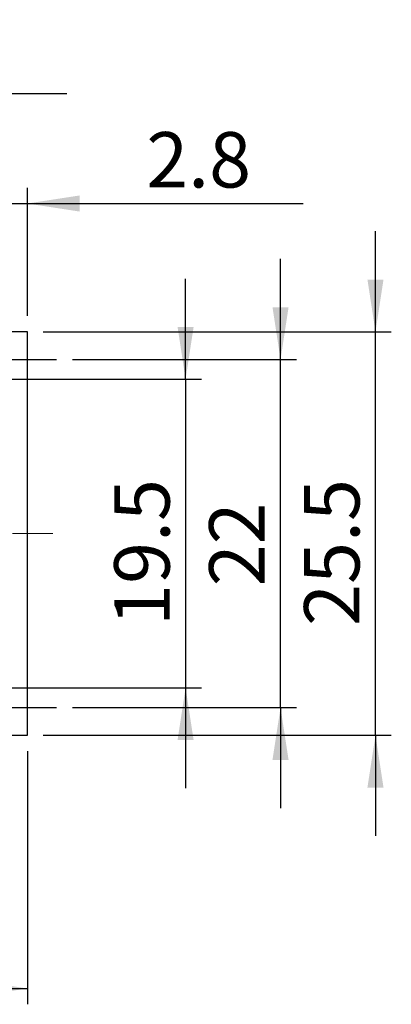
# Model space of a CAD drawing. Units: millimetres. Extents: x 10 to 289, y 5 to 200.
# Drawn here: x 95 to 119, y 74 to 136 of the extents above; entities that cross this region are included whole.
import ezdxf

# ---------------------------------------------------------------- set-up
doc = ezdxf.new("R2010")
doc.units = ezdxf.units.MM
doc.linetypes.add('CENTERX2', pattern=[20.32, 12.7, -2.54, 2.54, -2.54])
doc.layers.add('CENTER', color=1, linetype='CENTERX2')
doc.layers.add('DIMENSION', color=4, linetype='Continuous')
doc.styles.add('SLDTEXTSTYLE1', font='ROMANS', dxfattribs={"width": 0.97})
doc.dimstyles.new('SLDDIMSTYLE0', dxfattribs={"dimtxt": 3.5, "dimasz": 3.302, "dimexe": 0, "dimexo": 0.0625, "dimgap": 0.875, "dimtad": 1, "dimtoh": 1, "dimrnd": 1e-09, "dimzin": 12, "dimdsep": 46, "dimtxsty": 'SLDTEXTSTYLE1', "dimsah": 1, "dimcen": 0.09, "dimadec": 0, "dimazin": 0, "dimtfac": 1, "dimtofl": 0, "dimtmove": 0, "dimatfit": 3, "dimfxl": 0, "dimfrac": 2, "dimtolj": 1, "dimtzin": 12, "dimarcsym": 0})
doc.dimstyles.new('SLDDIMSTYLE1', dxfattribs={"dimtxt": 3.5, "dimasz": 3.302, "dimexe": 0, "dimexo": 0.0625, "dimgap": 0.875, "dimtad": 1, "dimtoh": 1, "dimrnd": 1e-09, "dimzin": 12, "dimdsep": 46, "dimtxsty": 'SLDTEXTSTYLE1', "dimsah": 1, "dimcen": 0.09, "dimadec": 0, "dimazin": 0, "dimtfac": 1, "dimtofl": 0, "dimtmove": 0, "dimatfit": 3, "dimfxl": 0, "dimfrac": 2, "dimtolj": 1, "dimtzin": 12, "dimarcsym": 0})
doc.dimstyles.new('SLDDIMSTYLE2', dxfattribs={"dimtxt": 3.5, "dimasz": 3.302, "dimexe": 0, "dimexo": 0.0625, "dimgap": 0.875, "dimtad": 0, "dimtih": 1, "dimtoh": 1, "dimrnd": 1e-09, "dimzin": 12, "dimdsep": 46, "dimtxsty": 'SLDTEXTSTYLE1', "dimblk1": 'NONE', "dimsah": 1, "dimcen": 0, "dimadec": 0, "dimazin": 0, "dimtfac": 1, "dimtmove": 0, "dimatfit": 3, "dimldrblk": 'NONE', "dimfxl": 0, "dimfrac": 2, "dimtolj": 1, "dimtzin": 12, "dimarcsym": 0})

# ---------------------------------------------------------------- blocks, each defined once
blk = doc.blocks.new('*D3')
at = {"layer": 'DIMENSION'}
for p, q in [((61.278, 89.713), (61.278, 73.713)), ((95.778, 89.713), (95.778, 73.713)), ((61.278, 74.713), (95.778, 74.713))]:
    blk.add_line(p, q, dxfattribs=at)
for points in [[(61.278, 74.713), (64.58, 74.205), (64.58, 75.221)], [(95.778, 74.713), (92.476, 75.221), (92.476, 74.205)]]:
    blk.add_solid(points, dxfattribs=at)
at = {"layer": 'DIMENSION', "insert": (72.693, 79.225), "char_height": 3.5, "attachment_point": 1, "style": 'SLDTEXTSTYLE1'}
blk.add_mtext('34.5', dxfattribs=at)
blk = doc.blocks.new('*D5')
at = {"layer": 'DIMENSION'}
for p, q in [((111.778, 114.463), (111.778, 120.813)), ((98.628, 114.463), (112.778, 114.463)), ((111.778, 92.463), (111.778, 114.463)), ((98.628, 92.463), (112.778, 92.463)), ((111.778, 92.463), (111.778, 86.113))]:
    blk.add_line(p, q, dxfattribs=at)
for points in [[(111.778, 114.463), (112.286, 117.765), (111.27, 117.765)], [(111.778, 92.463), (111.27, 89.161), (112.286, 89.161)]]:
    blk.add_solid(points, dxfattribs=at)
at = {"layer": 'DIMENSION', "insert": (107.267, 100.129), "char_height": 3.5, "attachment_point": 1, "rotation": 90, "style": 'SLDTEXTSTYLE1'}
blk.add_mtext('22', dxfattribs=at)
blk = doc.blocks.new('*D6')
at = {"layer": 'DIMENSION'}
for p, q in [((117.778, 116.213), (117.778, 122.563)), ((96.778, 116.213), (118.778, 116.213)), ((117.778, 90.713), (117.778, 116.213)), ((96.778, 90.713), (118.778, 90.713)), ((117.778, 90.713), (117.778, 84.363))]:
    blk.add_line(p, q, dxfattribs=at)
for points in [[(117.778, 116.213), (118.286, 119.515), (117.27, 119.515)], [(117.778, 90.713), (117.27, 87.411), (118.286, 87.411)]]:
    blk.add_solid(points, dxfattribs=at)
at = {"layer": 'DIMENSION', "insert": (113.267, 97.627), "char_height": 3.5, "attachment_point": 1, "rotation": 90, "style": 'SLDTEXTSTYLE1'}
blk.add_mtext('25.5', dxfattribs=at)
blk = doc.blocks.new('*D8')
at = {"layer": 'DIMENSION'}
for p, q in [((63.578, 115.416), (72.712, 131.259)), ((72.712, 131.259), (98.283, 131.259)), ((62.479, 113.51), (63.578, 115.416))]:
    blk.add_line(p, q, dxfattribs=at)
blk.add_solid([(63.578, 115.416), (65.667, 118.023), (64.787, 118.531)], dxfattribs=at)
at = {"layer": 'DIMENSION', "char_height": 3.5, "attachment_point": 1, "style": 'SLDTEXTSTYLE1'}
for s, insert in [('4-', (75.887, 135.77)), ('%%c', (83.558, 135.77)), ('2.2', (88.359, 135.77))]:
    blk.add_mtext(s, dxfattribs=dict(at, insert=insert))
blk = doc.blocks.new('_NONE')
blk = doc.blocks.new('*D9')
at = {"layer": 'DIMENSION'}
for p, q in [((105.778, 113.213), (105.778, 119.563)), ((93.978, 113.213), (106.778, 113.213)), ((105.778, 113.213), (105.778, 93.713)), ((93.978, 93.713), (106.778, 93.713)), ((105.778, 93.713), (105.778, 87.363))]:
    blk.add_line(p, q, dxfattribs=at)
for points in [[(105.778, 113.213), (106.286, 116.515), (105.27, 116.515)], [(105.778, 93.713), (105.27, 90.411), (106.286, 90.411)]]:
    blk.add_solid(points, dxfattribs=at)
at = {"layer": 'DIMENSION', "insert": (101.267, 97.627), "char_height": 3.5, "attachment_point": 1, "rotation": 90, "style": 'SLDTEXTSTYLE1'}
blk.add_mtext('19.5', dxfattribs=at)
blk = doc.blocks.new('*D11')
at = {"layer": 'DIMENSION'}
for p, q in [((92.978, 114.213), (92.978, 125.317)), ((95.778, 117.213), (95.778, 125.317)), ((92.978, 124.317), (86.628, 124.317)), ((92.978, 124.317), (95.778, 124.317)), ((95.778, 124.317), (113.213, 124.317))]:
    blk.add_line(p, q, dxfattribs=at)
for points in [[(92.978, 124.317), (89.676, 124.825), (89.676, 123.809)], [(95.778, 124.317), (99.08, 123.809), (99.08, 124.825)]]:
    blk.add_solid(points, dxfattribs=at)
at = {"layer": 'DIMENSION', "insert": (103.289, 128.829), "char_height": 3.5, "attachment_point": 1, "style": 'SLDTEXTSTYLE1'}
blk.add_mtext('2.8', dxfattribs=at)
blk = doc.blocks.new('SW_CENTERMARKSYMBOL_1')
at = {"layer": 'CENTER', "color": 0}
for p, q in [((0, 2.5), (0, 3.6)), ((0, 0), (0, 2.5)), ((-2.5, 0), (-3.6, 0)), ((0, 0), (-2.5, 0)), ((0, 0), (0, -2.5)), ((0, 0), (2.5, 0)), ((2.5, 0), (3.6, 0)), ((0, -2.5), (0, -3.6))]:
    blk.add_line(p, q, dxfattribs=at)
blk = doc.blocks.new('SW_CENTERMARKSYMBOL_3')
at = {"layer": 'CENTER', "color": 0}
for p, q in [((0, 2.5), (0, 3.6)), ((0, 0), (0, 2.5)), ((-2.5, 0), (-3.6, 0)), ((0, 0), (-2.5, 0)), ((0, 0), (0, -2.5)), ((0, 0), (2.5, 0)), ((2.5, 0), (3.6, 0)), ((0, -2.5), (0, -3.6))]:
    blk.add_line(p, q, dxfattribs=at)

msp = doc.modelspace()

# ---------------------------------------------------------------- linework, layer by layer
for p, q in [((95.778, 116.213), (61.278, 116.213)), ((95.778, 90.713), (95.778, 116.213)), ((61.278, 90.713), (95.778, 90.713))]:
    msp.add_line(p, q)
at = {"layer": 'CENTER', "linetype": 'CENTERX2', "lineweight": 0}
msp.add_line((59.278, 103.463), (97.778, 103.463), dxfattribs=at)

# ---------------------------------------------------------------- block references
at = {"layer": 'CENTER'}
for name, p in [('SW_CENTERMARKSYMBOL_1', (94.028, 114.463)), ('SW_CENTERMARKSYMBOL_3', (94.028, 92.463))]:
    msp.add_blockref(name, p, dxfattribs=at)

# ---------------------------------------------------------------- dimensions: what is measured, and where the dimension line sits
at = {"layer": 'DIMENSION'}
dim = msp.add_diameter_dim_2p(p1=(62.479, 113.51), p2=(63.578, 115.416), text='4-<>', dimstyle='SLDDIMSTYLE2', dxfattribs=at)
dim.commit()
dim.dimension.update_dxf_attribs({"geometry": '*D8', "text_midpoint": (86.291, 133.786), "dimtype": 163})
for base, p1, p2, dimstyle, picture, middle in [((95.778, 124.317), (92.978, 113.213), (95.778, 116.213), 'SLDDIMSTYLE1', '*D11', (107.457, 124.317)), ((95.778, 74.713), (61.278, 90.713), (95.778, 90.713), 'SLDDIMSTYLE0', '*D3', (78.528, 74.713))]:
    dim = msp.add_linear_dim(base=base, p1=p1, p2=p2, dimstyle=dimstyle, dxfattribs=at)
    dim.commit()
    dim.dimension.update_dxf_attribs({"geometry": picture, "text_midpoint": middle, "dimtype": 160})
for base, p1, p2, picture, middle in [((117.778, 116.213), (95.778, 90.713), (95.778, 116.213), '*D6', (117.778, 103.463)), ((111.778, 114.463), (97.628, 92.463), (97.628, 114.463), '*D5', (111.778, 103.463)), ((105.778, 93.713), (92.978, 113.213), (92.978, 93.713), '*D9', (105.778, 103.463))]:
    dim = msp.add_linear_dim(base=base, p1=p1, p2=p2, angle=90, dimstyle='SLDDIMSTYLE1', dxfattribs=at)
    dim.commit()
    dim.dimension.update_dxf_attribs({"geometry": picture, "text_midpoint": middle, "dimtype": 160})

doc.saveas('drawing.dxf')
